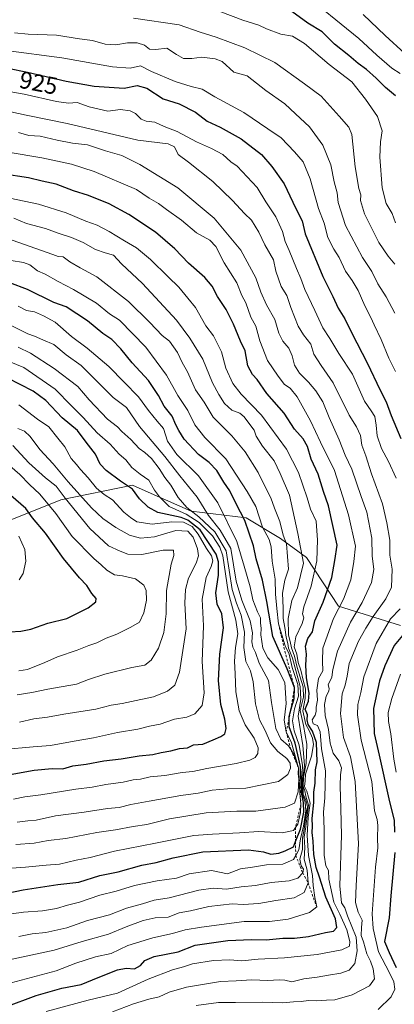
# Model space of a CAD drawing. Units: metres. Extents: x 651591 to 655049, y 4739353 to 4741742.
# Drawn here: x 652964 to 653119, y 4739839 to 4740247 of the extents above; entities that cross this region are included whole.
import ezdxf
from ezdxf.enums import TextEntityAlignment as Align

# ---------------------------------------------------------------- set-up
doc = ezdxf.new("R2010")
doc.units = ezdxf.units.M
doc.header["$MEASUREMENT"] = 0
doc.linetypes.add('DGN Style 2', pattern=[1.648017, 0.98881, -0.659207])
for name, color, linetype, lineweight in [('Arbolado forestal CxS', 92, 'Continuous', 0), ('Curva de nivel maestra', 30, 'Continuous', 30), ('Curva de nivel normal', 30, 'Continuous', 0), ('Escarpado lineal', 30, 'DGN Style 2', 0), ('Rótulo de curva de nivel directora', 7, 'Continuous', 0)]:
    doc.layers.add(name, color=color, linetype=linetype, lineweight=lineweight)
doc.styles.add('Style-Arial', font='txt')

# ---------------------------------------------------------------- blocks, each defined once
blk = doc.blocks.new('*U8')
at = {"layer": 'Arbolado forestal CxS', "color": 92, "linetype": 'Continuous', "lineweight": 0}
blk.add_polyline3d([(652676.6385, 4739937.1589, 1026.0276), (652803.2101, 4739967.8531, 1029.758), (652836.5111, 4739977.9703, 1038.8101), (652847.6531, 4739986.0061, 1039.6737), (652842.1613, 4739997.2471, 1036.5235), (652840.0915, 4740000.7511, 1034.3344), (652859.5187, 4740026.4853, 1033.269), (652870.9719, 4740043.4307, 1030.9384), (652883.9469, 4740053.4403, 1027.2825), (652899.9009, 4740051.4821, 1028.9218), (652909.6715, 4740044.8473, 1032.041), (652916.9365, 4740037.0353, 1035.469), (652929.7963, 4740027.7443, 1036.0027), (652980.7053, 4740048.0835, 1016.7734), (653010.5291, 4740054.1871, 998.018), (653019.5135, 4740050.2217, 996.0861), (653034.8197, 4740043.4661, 991.4049), (653057.6815, 4740040.6071, 975.0188), (653071.9703, 4740032.0311, 967.6301), (653082.6871, 4740024.1691, 960.2036), (653096.0267, 4740003.9963, 947.0294), (653121.7283, 4739996.0383, 928.2166)], dxfattribs=at)

msp = doc.modelspace()

# ---------------------------------------------------------------- linework, layer by layer
at = {"layer": 'Arbolado forestal CxS', "color": 92, "linetype": 'Continuous', "lineweight": 0}
for points in [[(653121.7283, 4739996.0383, 928.2166), (653096.0267, 4740003.9963, 947.0294), (653082.6871, 4740024.1691, 960.2036), (653071.9703, 4740032.0311, 967.6301), (653057.6815, 4740040.6071, 975.0188), (653034.8197, 4740043.4661, 991.4049), (653019.5135, 4740050.2217, 996.0861), (653010.5291, 4740054.1871, 998.018), (652980.7053, 4740048.0835, 1016.7734), (652929.7963, 4740027.7443, 1036.0027), (652916.9365, 4740037.0353, 1035.469), (652909.6715, 4740044.8473, 1032.041), (652899.9009, 4740051.4821, 1028.9218), (652883.9469, 4740053.4403, 1027.2825), (652870.9719, 4740043.4307, 1030.9384), (652859.5187, 4740026.4853, 1033.269), (652840.0915, 4740000.7511, 1034.3344), (652829.2979, 4740019.0227, 1023.4445), (652791.5377, 4740061.4991, 974.6923), (652763.7355, 4740092.2637, 945.2919), (652717.4413, 4740124.8925, 910.6025), (652653.9715, 4740158.1653, 881.1387)], [(653121.7283, 4739996.0383, 928.2166), (653096.0267, 4740003.9963, 947.0294), (653082.6871, 4740024.1691, 960.2036), (653071.9703, 4740032.0311, 967.6301), (653057.6815, 4740040.6071, 975.0188), (653034.8197, 4740043.4661, 991.4049), (653019.5135, 4740050.2217, 996.0861), (653010.5291, 4740054.1871, 998.018), (652980.7053, 4740048.0835, 1016.7734), (652929.7963, 4740027.7443, 1036.0027), (652916.9365, 4740037.0353, 1035.469), (652909.6715, 4740044.8473, 1032.041), (652899.9009, 4740051.4821, 1028.9218), (652883.9469, 4740053.4403, 1027.2825), (652870.9719, 4740043.4307, 1030.9384), (652859.5187, 4740026.4853, 1033.269), (652840.0915, 4740000.7511, 1034.3344)], [(653121.7283, 4739996.0383, 928.2166), (653096.0267, 4740003.9963, 947.0294), (653082.6871, 4740024.1691, 960.2036), (653071.9703, 4740032.0311, 967.6301), (653057.6815, 4740040.6071, 975.0188), (653034.8197, 4740043.4661, 991.4049), (653019.5135, 4740050.2217, 996.0861), (653010.5291, 4740054.1871, 998.018), (652980.7053, 4740048.0835, 1016.7734), (652929.7963, 4740027.7443, 1036.0027), (652916.9365, 4740037.0353, 1035.469), (652909.6715, 4740044.8473, 1032.041), (652899.9009, 4740051.4821, 1028.9218), (652883.9469, 4740053.4403, 1027.2825), (652870.9719, 4740043.4307, 1030.9384), (652859.5187, 4740026.4853, 1033.269), (652840.0915, 4740000.7511, 1034.3344)]]:
    msp.add_polyline3d(points, dxfattribs=at)
at = {"layer": 'Curva de nivel maestra', "color": 30, "linetype": 'Continuous', "lineweight": 30, "flags": 128}
for points, elevation in [([(653119.69, 4740215.6401), (653115.53, 4740219.0601), (653111.71, 4740222.9901), (653107.67, 4740226.5601), (653104.13, 4740229.0701), (653100.27, 4740232.4001), (653094.41, 4740237.0601), (653089.24, 4740242.1701), (653083.3, 4740245.7601), (653076.65, 4740250.6201)], 900), ([(652950.4, 4740228.7601), (652966.94, 4740225.5101), (652982.9, 4740221.8001), (652994.56, 4740219.6101), (653007.1, 4740218.8201), (653012.47, 4740219.9201), (653016.48, 4740218.8501), (653023.23, 4740214.4401), (653029.84, 4740212.2901), (653036.6, 4740208.8301), (653041.56, 4740205.1801), (653046.88, 4740202.7101), (653055.6, 4740197.7801), (653064.12, 4740191.3101), (653068.32, 4740186.2901), (653073.52, 4740179.2201), (653077.08, 4740171.5201), (653079.43, 4740166.7501), (653080.99, 4740163.8601), (653082.21, 4740158.4501), (653089.5, 4740140.8001), (653093.63, 4740132.4401), (653095.89, 4740127.6001), (653098.6, 4740123.1301), (653101.38, 4740117.4701), (653108.07, 4740104.6901), (653113.15, 4740093.9001), (653115.8, 4740088.7601), (653117.89, 4740083.1501), (653121.93, 4740073.6001)], 925), ([(652957.9, 4739837.8901), (652970.57, 4739842.5901), (652981.23, 4739845.5901), (652989.23, 4739847.1401), (652996.23, 4739850.0301), (653004.23, 4739853.1401), (653007.89, 4739853.8501), (653011.3, 4739853.6301), (653013.85, 4739855.0301), (653015.63, 4739857.1101), (653019.5, 4739858.6601), (653029.41, 4739860.7101), (653036.56, 4739863.3801), (653050.15, 4739865.3001), (653059.87, 4739865.7301), (653066.05, 4739865.5601), (653072.88, 4739866.3801), (653077.82, 4739866.3701), (653083.64, 4739866.9501), (653090.57, 4739868.7301), (653093.91, 4739869.2401), (653095.32, 4739870.7001), (653094.74, 4739874.3901), (653090.7, 4739883.3201), (653088.18, 4739891.6701), (653086.74, 4739895.6001), (653085.77, 4739901.0401), (653085.55, 4739906.6101), (653085.03, 4739910.0801), (653085.17, 4739912.7801), (653085.06, 4739916.0001), (653085.76, 4739922.5801), (653085.84, 4739926.8301), (653086.33, 4739930.5801), (653086.49, 4739936.0801), (653087.22, 4739939.4601), (653086.88, 4739947.4501), (653085.19, 4739952.2301), (653083.4, 4739954.9001), (653083.06, 4739956.9201), (653083.16, 4739958.9801), (653082.18, 4739961.2501), (653083.59, 4739964.5701), (653083.87, 4739967.9001), (653082.7, 4739974.3501), (653082.4, 4739979.6001), (653082.73, 4739984.0801), (653082.28, 4739987.3801), (653083.3, 4739990.6201), (653085.19, 4739993.3001), (653086.22, 4739997.8601), (653089.61, 4740005.6301), (653093.27, 4740015.8901), (653094.49, 4740022.9901), (653095.44, 4740029.3501), (653091.89, 4740045.6201), (653089.86, 4740051.6001), (653087.6, 4740058.7801), (653084.63, 4740064.9401), (653083.14, 4740070.2501), (653081.32, 4740073.3501), (653077.82, 4740077.4001), (653073.48, 4740084.1201), (653066.28, 4740092.2201), (653062.21, 4740097.9801), (653060.27, 4740100.1201), (653058.36, 4740103.6801), (653057.29, 4740109.8601), (653055.32, 4740113.9701), (653052.38, 4740121.0301), (653049.34, 4740127.0001), (653045.85, 4740132.5001), (653043.58, 4740136.6801), (653040.49, 4740140.2701), (653033.8, 4740146.2301), (653028.13, 4740152.2201), (653020, 4740159.1201), (653009.01, 4740166.4301), (653000.86, 4740170.8201), (652992.3, 4740174.2701), (652985.98, 4740176.2801), (652978.78, 4740179.0801), (652973, 4740180.2901), (652967.36, 4740181.6501), (652956.33, 4740183.3801)], 950), ([(653078.2247, 4739906.3451), (653080.25, 4739911.5601), (653081.63, 4739918.6301), (653081.5, 4739922.6301), (653080.62, 4739926.7701), (653080.23, 4739937.4601), (653078.1, 4739947.2201), (653075.5, 4739954.0101), (653075.5082, 4739957.4708), (653075.51, 4739958.2301), (653076.1276, 4739960.4286), (653077.6, 4739965.6701), (653077.74, 4739970.3301), (653074.68, 4739978.0201), (653068.76, 4739991.3601), (653066.33, 4740005.9801), (653064.52, 4740014.8601), (653061.85, 4740023.6101), (653060.7, 4740029.0401), (653057.1, 4740039.4901), (653053.58, 4740046.4801), (653050.98, 4740051.8701), (653048.42, 4740055.4501), (653045.47, 4740060.3101), (653042.27, 4740063.6001), (653037.91, 4740066.9001), (653031.91, 4740073.2301), (653029.73, 4740076.9001), (653028.53, 4740079.2501), (653026.96, 4740082.8701), (653023.65, 4740086.8901), (653021.29, 4740091.3401), (653017.14, 4740097.5501), (653010.3, 4740104.9801), (653005.62, 4740110.7001), (653001.89, 4740114.5401), (652998.14, 4740117.1201), (652991.78, 4740122.3301), (652982.91, 4740128.1101), (652977.8, 4740130.0201), (652966.9, 4740135.4001), (652959.55, 4740138.0801)], 975), ([(652958.18, 4739933.8601), (652969.68, 4739936.0001), (652977.15, 4739936.6201), (652981.56, 4739936.4801), (652985.78, 4739937.7701), (652991.33, 4739938.5301), (652998.66, 4739939.9101), (653005.78, 4739940.6601), (653013.23, 4739941.9801), (653018.97, 4739942.4801), (653022.35, 4739943.2601), (653026.36, 4739944.0301), (653030.01, 4739945.0001), (653033.29, 4739945.2601), (653035.88, 4739946.4601), (653039.66, 4739946.7601), (653043.99, 4739948.6201), (653047.22, 4739949.9101), (653048.8, 4739951.0701), (653049.39, 4739953.2301), (653048.78, 4739957.1301), (653047.12, 4739963.2201), (653046.22, 4739973.2401), (653046.76, 4739984.1001), (653048.35, 4739995.0001), (653047.54, 4740000.8001), (653045.65, 4740004.8901), (653045.14, 4740009.5601), (653046.25, 4740016.8901), (653046.21, 4740022.4201), (653045.28, 4740025.5601), (653038.56, 4740035.6401), (653033.53, 4740039.6701), (653030.64, 4740040.8401), (653021.06, 4740042.8201), (653017.04, 4740045.0801), (653013.4, 4740048.4801), (653010.56, 4740052.5101), (653005.57, 4740055.8101), (652999.51, 4740060.2101), (652997.13, 4740062.9501), (652995.11, 4740067.0301), (652991.23, 4740072.0701), (652987.61, 4740076.8501), (652981.35, 4740082.1801), (652974.49, 4740089.3101), (652969.33, 4740093.2401), (652958.41, 4740098.7101)], 1000), ([(652959.64, 4739993.3001), (652964.13, 4739993.6401), (652968.34, 4739994.5101), (652975.41, 4739996.9501), (652983.28, 4739998.8801), (652992.07, 4740003.3101), (652995.27, 4740005.7901), (652995.39, 4740007.2201), (652993.61, 4740009.2801), (652991.57, 4740012.5701), (652988.46, 4740015.7901), (652981.84, 4740023.8301), (652974.42, 4740034.2601), (652969.05, 4740040.6301), (652966.26, 4740044.4801), (652951.57, 4740057.1501)], 1025), ([(653128.2, 4739998.4201), (653119.14, 4739987.7201), (653115.29, 4739979.3301), (653112.98, 4739973.0001), (653110.56, 4739961.5901), (653110.83, 4739951.1901), (653112.89, 4739942.2801), (653116.89, 4739924.0401), (653119.09, 4739915.1601), (653119.27, 4739910.2101)], 925), ([(652957.76, 4739884.8301), (652965.09, 4739886.3601), (652979.52, 4739888.5101), (652988.25, 4739889.4901), (652996.89, 4739892.2601), (653004.56, 4739893.8501), (653014.32, 4739896.5801), (653020.29, 4739897.7601), (653027.32, 4739899.6301), (653039.76, 4739902.0601), (653058.66, 4739902.9101), (653064.94, 4739902.1801), (653067.88, 4739901.1901), (653071.22, 4739901.5801), (653073.88, 4739902.4701), (653077.38, 4739904.1701), (653078.2247, 4739906.3451)], 975), ([(653119.44, 4739901.8201), (653117.76, 4739883.9301), (653117.02, 4739874.7801), (653115.11, 4739864.9201), (653117.1, 4739860.3601), (653120.01, 4739854.1201)], 925)]:
    msp.add_lwpolyline(points, dxfattribs=dict(at, elevation=elevation))
at = {"layer": 'Curva de nivel normal', "color": 30, "linetype": 'Continuous', "lineweight": 0, "flags": 128}
for points, elevation in [([(653121.56, 4740224.8601), (653118.11, 4740227.1301), (653111.94, 4740232.4901), (653104.47, 4740239.4601), (653080.2, 4740259.1601)], 895), ([(653119.44, 4740145.9101), (653116.65, 4740149.1801), (653112.82, 4740154.8601), (653106.88, 4740166.7801), (653105.23, 4740172.1901), (653105.32, 4740174.6101), (653104.44, 4740177.2101), (653103, 4740186.1701), (653101.52, 4740199.6301), (653100.27, 4740202.6201), (653096.35, 4740207.2201), (653088.86, 4740215.4701), (653081.92, 4740220.7001), (653069.6, 4740229.4301), (653057.15, 4740235.6201), (653045.22, 4740239.9801), (653038.55, 4740242.0201), (653029.89, 4740245.1301), (653010.89, 4740247.9001)], 910), ([(653119.73, 4740162.9901), (653118.37, 4740166.8601), (653115.85, 4740170.9601), (653114.18, 4740177.5001), (653113.18, 4740190.1701), (653113.52, 4740196.6501), (653114.16, 4740201.1701), (653112.21, 4740207.0901), (653107.2, 4740214.2901), (653101.53, 4740221.5101), (653092.17, 4740228.6801), (653081.92, 4740237.3301), (653076.92, 4740240.4401), (653072.13, 4740241.2301), (653066.09, 4740243.3901), (653062.96, 4740244.9201), (653056.35, 4740246.9801), (653047.24, 4740250.5401)], 905), ([(653123.56, 4740233.2001), (653115.4, 4740240.7101), (653106.28, 4740249.4001)], 890), ([(653119.41, 4740125.5401), (653115.75, 4740132.3501), (653112.41, 4740137.7401), (653109.84, 4740142.8301), (653105.98, 4740148.6401), (653098.88, 4740161.8701), (653095.83, 4740171.4901), (653095.47, 4740175.4601), (653094.27, 4740179.9601), (653092.9, 4740187.0101), (653089.5, 4740195.1801), (653083.96, 4740202.8501), (653078.19, 4740208.1601), (653073.74, 4740212.4001), (653065.82, 4740217.9201), (653058.16, 4740223.9101), (653052.57, 4740225.5401), (653047.69, 4740229.9501), (653044.76, 4740231.0801), (653039.31, 4740231.7201), (653035.14, 4740231.0901), (653031.73, 4740231.2101), (653028.78, 4740232.7701), (653024.78, 4740235.3701), (653020.14, 4740234.9201), (653017.56, 4740235.0001), (653015.42, 4740236.6601), (653012.42, 4740237.7101), (653008.39, 4740237.6801), (653003.54, 4740236.8201), (652999.18, 4740237.0901), (652993.89, 4740238.5601), (652988.56, 4740239.2801), (652978.9, 4740240.7801), (652967.24, 4740241.2401), (652961.58, 4740241.7501)], 915), ([(653119.66, 4740101.3801), (653116.98, 4740106.9301), (653113.76, 4740114.5701), (653110.77, 4740120.7201), (653109.44, 4740123.7701), (653106.9, 4740128.5701), (653104.24, 4740134.9001), (653101.74, 4740139.0801), (653098.9, 4740142.8901), (653096.27, 4740148.5901), (653094.07, 4740152.0501), (653091.63, 4740156.9501), (653090.01, 4740162.9001), (653087.76, 4740168.9601), (653084.29, 4740181.2001), (653081.42, 4740188.3301), (653077.76, 4740192.4001), (653072.21, 4740198.1901), (653066.73, 4740202.0401), (653056.78, 4740208.7401), (653044.64, 4740215.2801), (653039.41, 4740218.4401), (653034.88, 4740219.5601), (653028.22, 4740221.5601), (653018.37, 4740225.8101), (653013.87, 4740228.1501), (653009.6, 4740227.2001), (653002.2, 4740227.6601), (652981.16, 4740231.4701), (652958, 4740234.4301)], 920), ([(653119.92, 4740057.0701), (653116.8, 4740064.0401), (653113.88, 4740069.3601), (653112.04, 4740074.7201), (653111.72, 4740079.1201), (653111.1, 4740082.6501), (653109.65, 4740085.0701), (653106.89, 4740089.0001), (653101.84, 4740100.2001), (653096.19, 4740108.8601), (653092.36, 4740115.0201), (653089.46, 4740119.4501), (653086.26, 4740126.5901), (653082.02, 4740135.3401), (653080.43, 4740139.8601), (653078.56, 4740144.0501), (653075.6, 4740151.5601), (653073.91, 4740155.3201), (653072.83, 4740159.3401), (653069.98, 4740165.4801), (653065.85, 4740171.7101), (653062.23, 4740177.6801), (653054.01, 4740186.4801), (653051.37, 4740188.3401), (653048, 4740191.3201), (653043.33, 4740193.8901), (653037.02, 4740196.5801), (653029.08, 4740200.8901), (653023.61, 4740202.9001), (653019.82, 4740204.7701), (653016.19, 4740205.1501), (653014.06, 4740206.0101), (653011.77, 4740208.3901), (653009.59, 4740209.4801), (653005.59, 4740209.9401), (653000.31, 4740209.2401), (652992.5, 4740211.0701), (652987.56, 4740212.9601), (652983.89, 4740212.6201), (652978.93, 4740213.2901), (652965.52, 4740216.4201), (652956.95, 4740217.9001)], 930), ([(653036.88, 4739838.4201), (653046.22, 4739839.6401), (653053.22, 4739839.5701), (653064.55, 4739839.7301), (653072.88, 4739839.5401), (653077.38, 4739839.9201), (653080.55, 4739840.0801), (653083.57, 4739840.5001), (653086.94, 4739840.3001), (653090.99, 4739840.6001), (653094.52, 4739840.7401), (653101.66, 4739842.7901), (653108.95, 4739846.5001), (653110.92, 4739849.4201), (653110.47, 4739853.5801), (653109.35, 4739856.7301), (653107.74, 4739859.7801), (653106.42, 4739864.8601), (653105.45, 4739867.3901), (653105.57, 4739870.6701), (653105.83, 4739873.7901), (653104.25, 4739877.0601), (653103.13, 4739881.1501), (653103.32, 4739888.1201), (653104.39, 4739905.4201), (653102.91, 4739931.3001), (653101.02, 4739941.4701), (653098.14, 4739949.5201), (653096.81, 4739959.5001), (653097.56, 4739967.7101), (653098.78, 4739971.2301), (653099.63, 4739974.9101), (653100.49, 4739980.2801), (653104.29, 4739989.5601), (653107.38, 4739994.8601), (653110.36, 4739999.7401), (653115.73, 4740006.9901), (653117.97, 4740011.9401), (653118.3, 4740019.3201), (653117.36, 4740025.1301), (653117.37, 4740031.4301), (653116.13, 4740038.6101), (653114.29, 4740046.4501), (653109.77, 4740058.8301), (653107.42, 4740066.4201), (653105.76, 4740070.7701), (653105.21, 4740074.8601), (653103.55, 4740078.4001), (653100.48, 4740083.2601), (653093.82, 4740096.6401), (653088.78, 4740103.8301), (653085.85, 4740108.5201), (653084.57, 4740112.6701), (653081.44, 4740116.5001), (653079.26, 4740120.2001), (653076.17, 4740127.8701), (653074.56, 4740132.8801), (653072.16, 4740136.5601), (653070, 4740142.9801), (653069.01, 4740147.6601), (653065.46, 4740153.8301), (653062.89, 4740159.1001), (653059.87, 4740164.1001), (653057.06, 4740166.8201), (653052.05, 4740172.2201), (653043.79, 4740180.1001), (653033.76, 4740188.1001), (653029.53, 4740191.3501), (653027.9, 4740194.5801), (653025.29, 4740195.7201), (653012.73, 4740197.3301), (652983.39, 4740204.2601), (652966.29, 4740207.6801), (652960.06, 4740209.0201)], 935), ([(653002.19, 4739835.8301), (653010.97, 4739839.0701), (653017.23, 4739840.9801), (653021.56, 4739841.9501), (653025.72, 4739843.9001), (653032.86, 4739846.0601), (653046.98, 4739848.3501), (653053.58, 4739848.6201), (653060, 4739849.0401), (653066.69, 4739848.7301), (653071.38, 4739849.0801), (653073.8, 4739848.8301), (653076.71, 4739848.2201), (653081.67, 4739849.4701), (653087.21, 4739850.1801), (653091.87, 4739851.0301), (653097.04, 4739851.7901), (653100.44, 4739853.0501), (653102.79, 4739855.7501), (653103.75, 4739861.0501), (653103.37, 4739866.7501), (653099.79, 4739875.6001), (653098.66, 4739878.8501), (653097.21, 4739881.0301), (653096.6, 4739888.0301), (653097.31, 4739909.0201), (653096.95, 4739919.9101), (653096.74, 4739929.4401), (653096.88, 4739934.0501), (653097.24, 4739936.9401), (653096.15, 4739939.8401), (653093.85, 4739943.0801), (653092.52, 4739947.2401), (653091.88, 4739952.9001), (653090.46, 4739958.6501), (653090.16, 4739963.2301), (653090.88, 4739966.6501), (653092.05, 4739968.7101), (653092.15, 4739969.8001), (653091.71, 4739971.3801), (653093.27, 4739974.5501), (653093.72, 4739977.7101), (653095.66, 4739985.3801), (653101.06, 4739997.4301), (653105.89, 4740005.5601), (653109.7, 4740013.8901), (653110.64, 4740019.2201), (653110.02, 4740024.8901), (653109.93, 4740032.2301), (653107.82, 4740042.9801), (653105.44, 4740049.5201), (653101.52, 4740060.8201), (653098.83, 4740066.5801), (653096.27, 4740072.9501), (653092.09, 4740082.2401), (653089.58, 4740088.7401), (653086.64, 4740093.2801), (653083.56, 4740096.9601), (653079.84, 4740100.6201), (653077.75, 4740103.9201), (653076.78, 4740107.8701), (653075.41, 4740110.9501), (653072.97, 4740113.9201), (653071.29, 4740117.1901), (653069.53, 4740122.8501), (653066.09, 4740128.9301), (653063.76, 4740134.3001), (653061.7, 4740140.2501), (653055.53, 4740151.6301), (653044.4, 4740164.8901), (653029.3, 4740177.5601), (653013.51, 4740187.1401), (653006.01, 4740190.9301), (652999.23, 4740192.7901), (652991.89, 4740195.3401), (652985.56, 4740196.1001), (652979.23, 4740197.2301), (652972.2, 4740198.9701), (652967.43, 4740199.1801), (652963.13, 4740200.4401)], 940), ([(652958.92, 4740192.3301), (652972.9, 4740190.0001), (652985.14, 4740187.2901), (652994.52, 4740184.2801), (653012.14, 4740176.8801), (653017.37, 4740173.2201), (653021.31, 4740171.0001), (653024.56, 4740168.5201), (653030.78, 4740164.0801), (653037.02, 4740158.7901), (653042.64, 4740155.7601), (653045.06, 4740153.1201), (653048.51, 4740146.4001), (653053.85, 4740138.1301), (653055.88, 4740132.7901), (653057.62, 4740129.8701), (653059.59, 4740123.8701), (653061.68, 4740120.1301), (653063.39, 4740113.9901), (653066.51, 4740105.8301), (653071.02, 4740099.4201), (653073.6, 4740095.9201), (653075.94, 4740094.4301), (653078.89, 4740090.8401), (653084.34, 4740080.9401), (653088.57, 4740072.0001), (653094.41, 4740060.2101), (653100.16, 4740041.8801), (653103.1, 4740028.8801), (653102.42, 4740022.5601), (653101.2, 4740014.8901), (653098.1, 4740006.8901), (653093.99, 4739998.8901), (653089.56, 4739986.5601), (653089.43, 4739981.2301), (653089.59, 4739977.1901), (653087.72, 4739974.0701), (653087.1, 4739969.2001), (653087.29, 4739965.0901), (653086.79, 4739962.1501), (653086.78, 4739960.3001), (653086.32, 4739958.7901), (653085.06, 4739956.9001), (653085.54, 4739955.2001), (653087.32, 4739954.4501), (653088.36, 4739951.8701), (653088.97, 4739944.8401), (653090.6, 4739935.6601), (653090.38, 4739924.5101), (653089.78, 4739918.5601), (653090.06, 4739911.5701), (653090.07, 4739900.7801), (653090.82, 4739896.3701), (653091.86, 4739894.4401), (653092.04, 4739890.8401), (653094.04, 4739881.1801), (653096.52, 4739876.3201), (653099.54, 4739869.7801), (653100.77, 4739864.9601), (653100.53, 4739862.9601), (653097.39, 4739861.4701), (653087.21, 4739859.5101), (653073.63, 4739858.1701), (653062.74, 4739857.5901), (653055.88, 4739856.8601), (653050.88, 4739857.2801), (653044.07, 4739857.1001), (653035.41, 4739855.7001), (653031.71, 4739854.4301), (653027.15, 4739853.2201), (653017.04, 4739849.3001), (653004.28, 4739843.5201), (652992.12, 4739840.6001), (652974.62, 4739835.8801)], 945), ([(652960.14, 4739847.8401), (652978.76, 4739852.7801), (652986.92, 4739855.9201), (652995.2, 4739858.5201), (653001.59, 4739859.9901), (653008.56, 4739863.2501), (653018.89, 4739866.5201), (653027.1, 4739868.2001), (653032.4, 4739869.8201), (653039.1, 4739870.8101), (653056.89, 4739873.1701), (653067.38, 4739873.2601), (653075.14, 4739874.2401), (653084.02, 4739876.9901), (653086.98, 4739879.3301), (653086.24, 4739883.2301), (653085.57, 4739888.1801), (653085.26, 4739892.3401), (653083.63, 4739900.6101), (653083, 4739908.9101), (653083.44, 4739916.4601), (653084.25, 4739922.3301), (653082.94, 4739927.3001), (653081.88, 4739929.2401), (653082.14, 4739931.5001), (653082.31, 4739934.3401), (653084.82, 4739941.8501), (653085.6, 4739946.6201), (653085.23, 4739949.2301), (653083.82, 4739952.4001), (653082.44, 4739954.9401), (653081.17, 4739960.5801), (653082.21, 4739965.7401), (653082.38, 4739969.7901), (653081.34, 4739973.2501), (653080.45, 4739977.5201), (653079.35, 4739980.7001), (653078.67, 4739984.0601), (653077.63, 4739987.1201), (653078.29, 4739991.3401), (653080.97, 4739996.7601), (653081.65, 4739999.2301), (653081.02, 4740000.8401), (653081.58, 4740003.7101), (653084.66, 4740012.3401), (653087.07, 4740022.7501), (653087.35, 4740031.4901), (653087, 4740035.2101), (653086.75, 4740039.2201), (653084.45, 4740044.2501), (653083.03, 4740048.9801), (653079.46, 4740059.4601), (653074.46, 4740069.1201), (653064.08, 4740083.2501), (653055.64, 4740092.0001), (653052.12, 4740096.4001), (653049.3, 4740102.7401), (653047.42, 4740109.5101), (653044.08, 4740116.0601), (653041.01, 4740120.3301), (653036.61, 4740127.9301), (653033.49, 4740131.8101), (653029.68, 4740136.3301), (653025.29, 4740140.5301), (653018.04, 4740147.7201), (653012.1, 4740152.6601), (653007.18, 4740155.4801), (653000.88, 4740159.4101), (652995.77, 4740162.0001), (652991.1, 4740163.6801), (652982.97, 4740167.1201), (652971.41, 4740170.7401), (652959.57, 4740173.1801)], 955), ([(652954.57, 4739856.3001), (652977.98, 4739861.2801), (652989.56, 4739864.9801), (653000.56, 4739867.9801), (653007.89, 4739870.9701), (653014.91, 4739873.6801), (653019.96, 4739874.7401), (653025.32, 4739874.9601), (653029.91, 4739876.8401), (653034.52, 4739877.6701), (653042.26, 4739879.4001), (653051.84, 4739880.5201), (653056.46, 4739880.3201), (653062.9, 4739880.6701), (653069.97, 4739881.9201), (653077.64, 4739883.1001), (653081.8, 4739885.2401), (653083.39, 4739889.2401), (653083.01, 4739894.5801), (653081.73, 4739899.0601), (653082.09, 4739903.8501), (653081.84, 4739908.4001), (653082.33, 4739911.5801), (653083.63, 4739921.4501), (653082.49, 4739925.1901), (653081.99, 4739927.4101), (653081.37, 4739929.3401), (653081.5, 4739933.1401), (653082.67, 4739938.8201), (653082.82, 4739946.8001), (653081.43, 4739954.5201), (653080.08, 4739960.7001), (653081.49, 4739966.2301), (653081.29, 4739970.5701), (653078.92, 4739978.6001), (653077.73, 4739983.3201), (653076.45, 4739986.7401), (653076.02, 4739989.3401), (653075.27, 4739992.0001), (653075.19, 4739998.8901), (653076.59, 4740006.4001), (653078.99, 4740011.6201), (653081.54, 4740021.8301), (653079.18, 4740034.0801), (653075.66, 4740049.9801), (653071.81, 4740058.9701), (653069.34, 4740064.2801), (653064.53, 4740070.3201), (653061.85, 4740074.4701), (653061.02, 4740077.0201), (653058.74, 4740079.8701), (653056.86, 4740082.5601), (653055.08, 4740083.9901), (653051.7, 4740085.3601), (653048.66, 4740088.0301), (653046.4, 4740091.7301), (653043.7, 4740096.5801), (653039.71, 4740106.4401), (653034.33, 4740115.1201), (653028.78, 4740122.6801), (653014.68, 4740137.8401), (653005.94, 4740145.9201), (653002.58, 4740149.5401), (652999.14, 4740150.5601), (652995.19, 4740151.9601), (652990.06, 4740154.8101), (652985.24, 4740156.8701), (652979.69, 4740158.6601), (652974.41, 4740160.7001), (652966.43, 4740162.7601), (652961.21, 4740164.9201)], 960), ([(652963.29, 4739866.9701), (652968.9, 4739868.1501), (652974.49, 4739868.6701), (652983.23, 4739870.5501), (652991.89, 4739873.6601), (653000.93, 4739876.0101), (653007.97, 4739878.8001), (653014.64, 4739880.5801), (653019.49, 4739882.0501), (653025.67, 4739882.9901), (653038, 4739886.1701), (653044, 4739887.0001), (653049.55, 4739886.6601), (653055.55, 4739887.5701), (653061.55, 4739888.2201), (653068.08, 4739889.4701), (653075.6, 4739890.1601), (653079.18, 4739891.2301), (653081.17, 4739893.4201), (653081.45, 4739894.9301), (653080.56, 4739896.2801), (653079.96, 4739899.0801), (653081.07, 4739903.1301), (653081.14, 4739907.7801), (653081.8, 4739911.4601), (653082.49, 4739916.5901), (653083.22, 4739920.7801), (653082.48, 4739923.5601), (653081.42, 4739926.0701), (653081.19, 4739932.3501), (653081.9, 4739938.0301), (653081.25, 4739946.2701), (653079.33, 4739958.3401), (653080.38, 4739965.4001), (653080.14, 4739970.6901), (653076.88, 4739982.3901), (653075.3, 4739986.5301), (653074.97, 4739988.5601), (653074.27, 4739991.2201), (653073.75, 4739995.1201), (653073.08, 4739998.9001), (653073.05, 4740003.1801), (653072.72, 4740009.4201), (653073.76, 4740014.7901), (653075.32, 4740019.4101), (653074.39, 4740029.8201), (653073.11, 4740033.4801), (653071.64, 4740039.1601), (653069.39, 4740044.6201), (653067.94, 4740048.8901), (653065.68, 4740053.2301), (653062.7, 4740059.4601), (653057.32, 4740068.0601), (653051.75, 4740074.6701), (653043.96, 4740082.4101), (653040.28, 4740088.5501), (653036.68, 4740093.8001), (653033.34, 4740101.2301), (653031.17, 4740105.1301), (653029.16, 4740109.2201), (653025.9, 4740113.9001), (653022.83, 4740116.2501), (653017.69, 4740121.6901), (653008.78, 4740130.4201), (652995.66, 4740140.6301), (652988.8, 4740144.3401), (652984.51, 4740146.8301), (652981.65, 4740148.8801), (652979.66, 4740149.0501), (652977.42, 4740149.9001), (652960.54, 4740155.8301)], 965), ([(652956.24, 4739875.8901), (652965.24, 4739877.1501), (652973.17, 4739877.6801), (652978.98, 4739878.6701), (652983.5, 4739880.0201), (652988.56, 4739881.1801), (652996.89, 4739884.1301), (653003.79, 4739885.7701), (653011.38, 4739888.1501), (653020.71, 4739890.0501), (653028.79, 4739891.1701), (653034.03, 4739893.0401), (653043.36, 4739894.4401), (653049.88, 4739893.0101), (653055.3, 4739895.1301), (653060.26, 4739895.7701), (653066.14, 4739896.7801), (653072.93, 4739896.9801), (653077.29, 4739898.9701), (653078.2531, 4739900.6253), (653079.6, 4739902.9401), (653080.3, 4739907.4701), (653081.49, 4739912.7101), (653082.41, 4739919.1901), (653082.12, 4739922.7601), (653081.03, 4739925.9101), (653080.8, 4739932.2401), (653081.1, 4739937.9601), (653079.73, 4739946.4201), (653077.68, 4739952.3601), (653076.99, 4739956.4201), (653077.8, 4739961.4201), (653079.44, 4739966.6501), (653079.18, 4739971.5701), (653076.76, 4739978.5701), (653075.51, 4739984.0701), (653073.94, 4739987.6201), (653071.12, 4739996.6301), (653070.39, 4740003.0601), (653069.92, 4740008.9801), (653069.8, 4740015.2401), (653068.44, 4740022.6501), (653068.05, 4740028.6401), (653067.26, 4740031.6001), (653064.53, 4740036.8401), (653061.77, 4740045.3601), (653058.09, 4740051.5501), (653049.31, 4740065.1701), (653040.6, 4740074.0301), (653036.34, 4740079.2301), (653033.53, 4740085.1001), (653029.27, 4740091.4301), (653024.66, 4740099.8301), (653016.09, 4740111.3801), (653005.15, 4740122.6301), (653001, 4740125.3101), (652995.51, 4740129.6401), (652985.97, 4740135.3901), (652979.66, 4740138.6901), (652974.2, 4740141.7601), (652971.08, 4740143.1401), (652967.86, 4740145.5301), (652965.3, 4740146.5401), (652960.08, 4740147.3801)], 970), ([(652956.34, 4739895.1201), (652966.1, 4739895.7801), (652974.66, 4739896.6201), (652980.25, 4739897.0701), (652987.08, 4739898.7201), (652992.88, 4739899.8201), (653003.06, 4739902.4501), (653020.08, 4739905.6901), (653035.9, 4739908.9201), (653043.7, 4739909.4001), (653054.94, 4739909.9701), (653062.84, 4739910.5501), (653072.69, 4739910.0401), (653077.28, 4739910.9501), (653078.2162, 4739912.2638), (653079.14, 4739913.5601), (653080.25, 4739918.4201), (653080.44, 4739921.9401), (653080.02, 4739926.4201), (653079.7075, 4739932.4915), (653079.48, 4739936.9101), (653076.48, 4739947.3501), (653074.35, 4739951.9401), (653073.53, 4739956.7001), (653074.28, 4739963.5801), (653073.76, 4739972.3801), (653071.04, 4739977.7901), (653066.67, 4739982.5301), (653064.67, 4739986.6201), (653063.83, 4739992.0701), (653063.98, 4739994.8901), (653063.7, 4739996.9501), (653063.65, 4739999.1401), (653062.45, 4740001.6201), (653060.5, 4740006.6001), (653059.3, 4740012.0601), (653056.8, 4740020.6001), (653053.79, 4740030.8301), (653045.99, 4740046.8201), (653037.9, 4740058.0001), (653028.95, 4740066.9401), (653025.1, 4740072.5001), (653023.34, 4740077.6401), (653020.69, 4740080.6901), (653017.08, 4740085.1101), (653013.01, 4740090.8901), (653007.02, 4740096.8801), (653000.61, 4740103.3901), (652991.67, 4740110.9801), (652985.17, 4740115.8101), (652978.34, 4740121.8601), (652973.59, 4740124.3701), (652969.8, 4740126.1201), (652966.55, 4740126.6201), (652962.97, 4740128.4101)], 980), ([(652962, 4739905.1601), (652969.62, 4739905.7601), (652975.56, 4739906.8501), (652982.79, 4739907.6001), (652995.68, 4739910.1501), (653003.46, 4739911.2401), (653010.81, 4739912.6601), (653016.49, 4739913.5201), (653025.86, 4739915.8401), (653041.04, 4739918.2901), (653053.88, 4739918.9701), (653061.73, 4739919.0101), (653073.92, 4739920.6201), (653077.74, 4739922.3401), (653079.29, 4739927.0301), (653079.56, 4739932.2401), (653079.29, 4739934.6501), (653079.4, 4739936.9201), (653077.4, 4739942.7801), (653076.3075, 4739944.4238), (653075.24, 4739946.0301), (653072.08, 4739948.8701), (653070.02, 4739953.3301), (653068.16, 4739964.0801), (653066.96, 4739973.1901), (653063.07, 4739980.3601), (653061.63, 4739984.7701), (653060.4, 4739986.9501), (653059.99, 4739989.2301), (653060.34, 4739992.8901), (653059.38, 4739997.8901), (653055.92, 4740006.5201), (653053.52, 4740014.4001), (653051.37, 4740027.9001), (653046.84, 4740035.5201), (653042.1, 4740041.6601), (653037.36, 4740049.2401), (653030.2, 4740058.0201), (653023.86, 4740066.1501), (653013.42, 4740078.5701), (653008.01, 4740086.3701), (653002.5, 4740090.5101), (652989.24, 4740103.8901), (652983, 4740108.3101), (652977.86, 4740112.5101), (652973.23, 4740114.4201), (652969.77, 4740115.9601), (652967.03, 4740116.8901), (652952.71, 4740124.0101)], 985), ([(652963.09, 4740111.4901), (652968.21, 4740108.9701), (652978, 4740102.6401), (652987.87, 4740095.0901), (652992.46, 4740089.5801), (653000.06, 4740081.6301), (653004.3, 4740078.3201), (653006.02, 4740076.5001), (653009.79, 4740073.1501), (653013.27, 4740069.4601), (653015.66, 4740067.8001), (653018.4, 4740065.2001), (653021.62, 4740061.0401), (653023.95, 4740057.4301), (653026.39, 4740054.2401), (653029.48, 4740049.1201), (653033.11, 4740044.9801), (653038.05, 4740041.0601), (653044.74, 4740034.7901), (653049.44, 4740026.9801), (653051.92, 4740010.9001), (653053.66, 4740005.2701), (653055.68, 4740000.2401), (653057.04, 4739993.2201), (653056.73, 4739986.8601), (653057.56, 4739981.1001), (653059.45, 4739977.1401), (653060.64, 4739972.6501), (653061.51, 4739963.5201), (653063.24, 4739956.9201), (653065.52, 4739952.5101), (653067.86, 4739947.3801), (653070.79, 4739943.7601), (653074.59, 4739940.8601), (653075.94, 4739938.8601), (653076.11, 4739936.8301), (653074.97, 4739934.2401), (653071.1, 4739931.2901), (653057.55, 4739928.5501), (653049.88, 4739928.2301), (653043.55, 4739927.6401), (653037.73, 4739926.4701), (653030.6, 4739925.4601), (653017.4, 4739923.0701), (653009.77, 4739921.8201), (653005.01, 4739920.5501), (653000.11, 4739920.1301), (652990.5, 4739918.5701), (652978.48, 4739917.0401), (652970.57, 4739915.2501), (652967.1, 4739914.9801), (652962.63, 4739914.3601)], 990), ([(652953.05, 4740108.0201), (652965.37, 4740103.0101), (652978.36, 4740094.0101), (652985.14, 4740087.1001), (652989.98, 4740082.2201), (652995.78, 4740075.8401), (653001.19, 4740071.2301), (653004.94, 4740067.0201), (653007.72, 4740064.7101), (653010.26, 4740061.5001), (653013.66, 4740058.6901), (653017.29, 4740056.3001), (653019.58, 4740052.1101), (653021.78, 4740049.3801), (653025.77, 4740045.2901), (653032.84, 4740042.1601), (653038.21, 4740038.7701), (653043.68, 4740033.1901), (653046.8, 4740028.4301), (653047.96, 4740024.9501), (653050.28, 4740009.8901), (653053.47, 4739998.2201), (653054.2, 4739992.5601), (653053.22, 4739986.9001), (653052.85, 4739981.1901), (653053.18, 4739976.0101), (653053.46, 4739968.4801), (653054.82, 4739960.6201), (653057.29, 4739954.7601), (653060.98, 4739949.2101), (653062.66, 4739945.2301), (653062.6, 4739942.9501), (653061.42, 4739941.3001), (653059.24, 4739940.1401), (653053.57, 4739938.8001), (653041.3, 4739936.7201), (653035.56, 4739935.4701), (653031.18, 4739935.0201), (653023.96, 4739933.7801), (653017.89, 4739933.1601), (653013.78, 4739932.3101), (653010.75, 4739931.9701), (653006.66, 4739931.0401), (652999.44, 4739930.0801), (652993.78, 4739928.8801), (652986.92, 4739928.0601), (652972.41, 4739925.7101), (652965.81, 4739924.9501), (652961.1, 4739923.9701)], 995), ([(652956.89, 4739944.6001), (652969.22, 4739945.6901), (652976.48, 4739946.2001), (652986.24, 4739948.0401), (652994.33, 4739949.3401), (653004.22, 4739951.5601), (653012.72, 4739953.0101), (653017.56, 4739954.2501), (653022, 4739955.1101), (653028, 4739957.1501), (653033.09, 4739958.0401), (653036.32, 4739959.4101), (653039.36, 4739962.7701), (653040.27, 4739968.0501), (653039.39, 4739981.1001), (653040.02, 4739995.8901), (653039.37, 4740006.8901), (653041.03, 4740015.8701), (653043.18, 4740020.4801), (653043.8, 4740022.8701), (653043.35, 4740024.8901), (653041.19, 4740027.8901), (653037.74, 4740033.9001), (653035.21, 4740036.9901), (653031.62, 4740038.9101), (653026.9, 4740038.9601), (653018.66, 4740038.0001), (653012.31, 4740038.9701), (653009.63, 4740040.8001), (653006.95, 4740042.9501), (653002.24, 4740048.0601), (652998.69, 4740050.3001), (652995.52, 4740053.0101), (652992.11, 4740057.2401), (652988.9, 4740060.6301), (652987.25, 4740062.7601), (652985.08, 4740065.2701), (652982.36, 4740070.1601), (652979.44, 4740073.6301), (652975.75, 4740078.3701), (652971.08, 4740081.6101), (652963.27, 4740087.5501)], 1005), ([(652963.62, 4739955.8701), (652969.57, 4739957.3401), (652975.27, 4739958.0201), (652982.04, 4739959.2801), (652995.26, 4739961.3101), (653001.64, 4739963.0101), (653006.21, 4739963.6401), (653011.97, 4739964.9101), (653019.24, 4739966.3701), (653025.03, 4739968.7601), (653028.08, 4739971.2301), (653030.07, 4739976.5701), (653032.74, 4739994.5601), (653032.28, 4740005.2201), (653032.47, 4740010.8901), (653033.8, 4740015.5601), (653036.87, 4740021.8901), (653037.87, 4740024.9401), (653037.47, 4740027.8201), (653035.65, 4740032.6601), (653033.45, 4740035.1101), (653028.48, 4740035.4401), (653019.69, 4740032.7801), (653013.78, 4740032.2001), (653009.31, 4740033.4401), (653003.58, 4740036.6601), (652998.17, 4740040.3001), (652993.48, 4740044.8401), (652983.86, 4740055.5901), (652977.56, 4740063.0601), (652971.99, 4740069.0101), (652968.08, 4740074.4101), (652965.61, 4740076.6101), (652962.88, 4740077.7001)], 1010), ([(652962.66, 4739967.2401), (652968.7, 4739968.1401), (652975.4, 4739969.6301), (652987.23, 4739971.6101), (652992.23, 4739973.5501), (652998.95, 4739975.7801), (653010.18, 4739978.6201), (653015.62, 4739979.5501), (653018.26, 4739981.5501), (653021.32, 4739986.5801), (653023.5, 4739993.0201), (653024.49, 4740000.8001), (653024.55, 4740010.4801), (653026.53, 4740021.4601), (653027.72, 4740025.0401), (653027.53, 4740027.1901), (653023.29, 4740027.2901), (653014.42, 4740025.4201), (653008.6, 4740025.6001), (653005.34, 4740026.8101), (653000.58, 4740029.1001), (652992.75, 4740036.1801), (652982.49, 4740048.8101), (652978.76, 4740053.7401), (652974.32, 4740057.3001), (652967.44, 4740063.4201), (652960.79, 4740070.6701)], 1015), ([(652963.27, 4739977.2501), (652966.96, 4739977.6901), (652974.06, 4739980.6001), (652979.37, 4739983.0601), (652987.47, 4739985.7101), (652992.41, 4739987.7001), (652995.73, 4739988.8501), (652999.56, 4739990.6701), (653004.05, 4739992.3801), (653009.88, 4739995.3601), (653013.43, 4739997.3801), (653015.27, 4740001.2201), (653016.26, 4740006.5601), (653016.23, 4740010.4901), (653015.14, 4740012.7401), (653011.68, 4740015.2801), (653006.32, 4740016.6501), (653003.07, 4740017.0601), (652999.89, 4740018.8901), (652997.5, 4740021.1601), (652994.42, 4740023.7501), (652985.43, 4740032.9601), (652978.7, 4740042.4901), (652972.1, 4740050.4801), (652967.76, 4740054.4801), (652963.75, 4740058.6401), (652956.49, 4740064.8001)], 1020), ([(652963.5, 4740014.9901), (652965.1, 4740017.4901), (652966.17, 4740022.6301), (652965.77, 4740027.5201), (652963.34, 4740032.9801)], 1030), ([(653112.55, 4739836.6601), (653117.87, 4739842.0401), (653119.44, 4739845.1701), (653119, 4739848.2701), (653117.25, 4739851.9501), (653112.65, 4739860.6901), (653110.41, 4739870.2701), (653110.01, 4739876.3601), (653111.34, 4739895.7901), (653112.4, 4739903.7701), (653112.15, 4739907.8501), (653112.34, 4739913.0401), (653112.03, 4739915.4901), (653110.91, 4739919.1801), (653109.87, 4739931.2401), (653105.42, 4739948.4801), (653103.88, 4739958.9001), (653103.99, 4739963.1601), (653105.31, 4739968.1601), (653106.53, 4739974.7201), (653111.71, 4739988.5201), (653117.68, 4739998.7601), (653121.58, 4740002.8801)], 930), ([(653120.03, 4739935.2201), (653118.96, 4739940.5701), (653117.79, 4739951.1001), (653116.85, 4739956.1801), (653116.68, 4739959.9401), (653118.16, 4739965.6801), (653121.76, 4739975.8701)], 920)]:
    msp.add_lwpolyline(points, dxfattribs=dict(at, elevation=elevation))
at = {"layer": 'Escarpado lineal', "color": 30, "linetype": 'DGN Style 2', "lineweight": 0}
msp.add_polyline3d([(653071.12, 4739996.6301, 972.3296), (653073.7721, 4739985.3797, 972.4613), (653077.74, 4739970.3301, 976.3659), (653076.1276, 4739960.4286, 978.0754), (653075.5082, 4739957.4708, 977.9971), (653074.35, 4739951.9401, 981.7369), (653076.3075, 4739944.4238, 984.333), (653079.4, 4739936.9201, 982.132), (653079.7075, 4739932.4915, 978.8494), (653080.44, 4739921.9401, 973.5134), (653078.2162, 4739912.2638, 979.4372), (653078.2247, 4739906.3451, 976.6026), (653078.2531, 4739900.6253, 972.4639), (653081.17, 4739893.4201, 964.0051), (653083.39, 4739889.2401, 961.2924), (653086.98, 4739879.3301, 955.4915)], dxfattribs=at)

# ---------------------------------------------------------------- block references
at = {"layer": 'Arbolado forestal CxS', "color": 92, "linetype": 'Continuous', "lineweight": 0}
msp.add_blockref('*U8', (0, 0), dxfattribs=at)

# ---------------------------------------------------------------- texts
at = {"layer": 'Rótulo de curva de nivel directora', "color": 7, "linetype": 'Continuous', "lineweight": 0, "style": 'Style-Arial'}
msp.add_text('925', height=7, rotation=348.88355, dxfattribs=at).set_placement((652971.5245, 4740221.017), align=Align.MIDDLE_CENTER)

doc.saveas('drawing.dxf')
